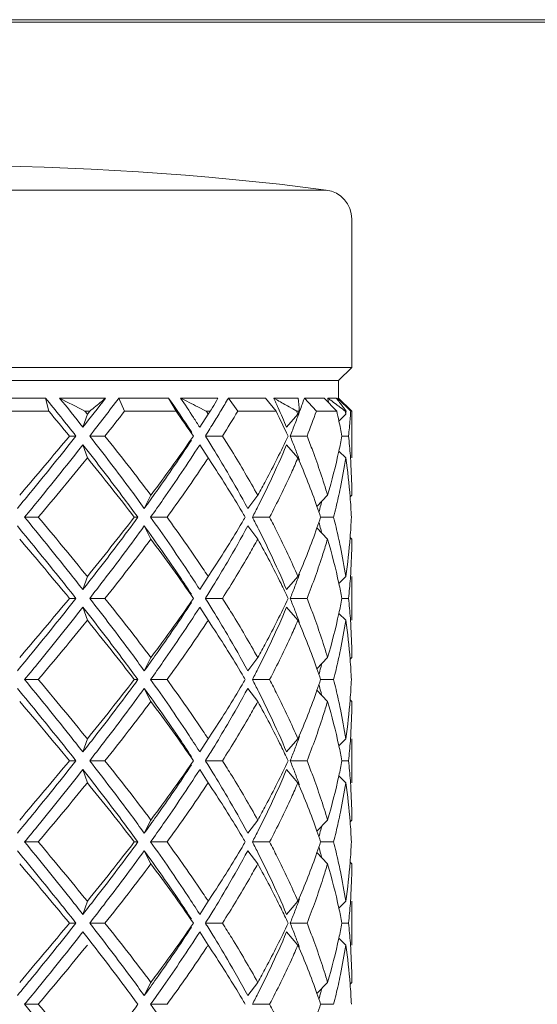
# Model space of a CAD drawing. Units: inches. Extents: x 1.2 to 15.8, y -15.6 to -1.2.
# Drawn here: x 4.8 to 5.1, y -8 to -7.4 of the extents above; entities that cross this region are included whole.
import ezdxf

# ---------------------------------------------------------------- set-up
doc = ezdxf.new("R2010")
doc.units = ezdxf.units.IN
doc.header["$MEASUREMENT"] = 0
doc.layers.add('Layer 1', color=7, linetype='Continuous', lineweight=0)

msp = doc.modelspace()

# ---------------------------------------------------------------- linework, layer by layer
at = {"layer": 'Layer 1', "color": 18, "lineweight": 5, "true_color": 0x000000}
for p, q in [((1.84717, -7.35984), (7.63775, -7.35984)), ((1.84884, -7.36151), (7.63608, -7.36151)), ((4.4853, -7.47622), (4.99961, -7.47622)), ((5.01702, -7.49603), (5.01702, -7.57386)), ((5.01702, -7.57386), (5.01702, -7.59737)), ((5.01702, -7.59737), (4.4679, -7.59737)), ((5.00803, -7.60636), (5.01702, -7.59737)), ((4.47689, -7.60636), (5.00803, -7.60636)), ((5.00803, -7.61834), (5.00803, -7.60636)), ((4.76912, -7.61834), (4.80778, -7.61834)), ((4.80778, -7.61834), (4.80999, -7.62732)), ((4.81744, -7.61834), (4.84878, -7.61834)), ((4.86179, -7.62732), (4.85788, -7.61834)), ((4.85788, -7.61834), (4.89188, -7.61834)), ((4.89188, -7.61834), (4.89694, -7.62732)), ((4.90005, -7.61834), (4.92561, -7.61834)), ((4.93916, -7.62732), (4.93272, -7.61834)), ((4.93272, -7.61834), (4.95796, -7.61834)), ((4.95796, -7.61834), (4.96525, -7.62732)), ((4.96366, -7.61834), (4.98034, -7.61834)), ((4.96629, -7.61983), (4.96366, -7.61834)), ((4.99281, -7.62732), (4.98462, -7.61834)), ((4.98462, -7.61834), (4.99805, -7.61834)), ((4.99805, -7.61834), (5.0067, -7.62732)), ((5.00059, -7.61834), (5.00638, -7.61834)), ((5.01627, -7.62732), (5.00731, -7.61834)), ((5.00801, -7.61834), (5.00803, -7.61834)), ((5.00803, -7.61834), (5.01702, -7.62732)), ((4.80999, -7.62732), (4.77002, -7.62732)), ((4.83799, -7.62732), (4.83474, -7.62732)), ((4.83474, -7.62732), (4.83636, -7.62932)), ((4.83636, -7.62932), (4.83799, -7.62732)), ((4.89694, -7.62732), (4.86179, -7.62732)), ((4.91762, -7.62732), (4.91173, -7.62433)), ((4.92026, -7.62732), (4.91762, -7.62732)), ((4.92092, -7.62632), (4.92026, -7.62732)), ((4.96525, -7.62732), (4.93916, -7.62732)), ((4.97622, -7.62551), (4.97415, -7.62433)), ((4.97676, -7.62583), (4.97622, -7.62551)), ((4.97937, -7.62732), (4.97676, -7.62583)), ((4.98109, -7.62732), (4.97937, -7.62732)), ((5.0067, -7.62732), (4.99281, -7.62732)), ((5.01702, -7.62732), (5.01627, -7.62732)), ((5.01702, -7.62732), (5.01702, -7.65927)), ((4.83636, -7.62932), (4.83329, -7.63831)), ((4.91894, -7.62932), (4.91317, -7.63831)), ((4.98023, -7.62932), (4.97245, -7.63831)), ((5.01285, -7.62932), (5.00821, -7.63403)), ((4.90772, -7.64187), (4.90743, -7.64143)), ((4.9186, -7.64171), (4.91928, -7.64061)), ((4.82857, -7.6443), (4.82411, -7.6443)), ((4.83798, -7.6443), (4.84841, -7.6443)), ((4.91697, -7.6443), (4.92865, -7.6443)), ((4.9193, -7.64801), (4.91861, -7.64691)), ((4.97491, -7.6443), (4.98644, -7.6443)), ((5.0103, -7.6443), (5.01479, -7.6443)), ((4.83636, -7.65927), (4.83329, -7.65029)), ((4.91288, -7.65074), (4.91317, -7.65029)), ((4.91288, -7.65074), (4.91317, -7.65029)), ((4.91894, -7.65927), (4.91317, -7.65029)), ((4.98023, -7.65927), (4.97245, -7.65029)), ((5.01285, -7.65927), (5.0082, -7.65455)), ((4.92195, -7.66385), (4.91894, -7.65927)), ((4.87974, -7.68479), (4.87525, -7.69377)), ((4.95278, -7.68479), (4.9459, -7.69377)), ((5.00046, -7.68479), (4.99325, -7.69247)), ((5.01702, -7.68479), (5.01589, -7.68592)), ((4.7935, -7.69976), (4.80282, -7.69976)), ((4.87089, -7.69976), (4.86839, -7.69976)), ((4.87956, -7.69976), (4.89079, -7.69976)), ((4.94908, -7.69976), (4.96086, -7.69976)), ((4.99575, -7.69976), (5.0046, -7.69976)), ((4.87974, -7.71474), (4.87525, -7.70576)), ((4.95278, -7.71474), (4.9459, -7.70576)), ((5.00046, -7.71474), (4.99325, -7.70706)), ((5.01702, -7.71474), (5.01589, -7.71361)), ((4.91894, -7.74026), (4.92195, -7.73568)), ((4.83636, -7.74026), (4.83329, -7.74924)), ((4.91894, -7.74026), (4.91317, -7.74924)), ((4.98023, -7.74026), (4.97245, -7.74924)), ((5.01285, -7.74026), (5.0082, -7.74498)), ((5.01702, -7.74026), (5.01702, -7.77021)), ((4.91317, -7.74924), (4.91288, -7.74879)), ((4.91317, -7.74924), (4.91288, -7.74879)), ((4.82857, -7.75523), (4.82411, -7.75523)), ((4.83798, -7.75523), (4.84841, -7.75523)), ((4.91697, -7.75523), (4.92865, -7.75523)), ((4.9186, -7.75262), (4.91928, -7.75152)), ((4.97491, -7.75523), (4.98644, -7.75523)), ((5.0103, -7.75523), (5.01479, -7.75523)), ((4.83636, -7.77021), (4.83329, -7.76122)), ((4.91288, -7.76167), (4.91317, -7.76122)), ((4.91288, -7.76167), (4.91317, -7.76122)), ((4.91894, -7.77021), (4.91317, -7.76122)), ((4.9193, -7.75894), (4.91861, -7.75784)), ((4.98023, -7.77021), (4.97245, -7.76122)), ((5.01285, -7.77021), (5.0082, -7.76549)), ((4.92195, -7.77478), (4.91894, -7.77021)), ((4.87974, -7.79572), (4.87525, -7.80471)), ((4.95278, -7.79572), (4.9459, -7.80471)), ((5.00046, -7.79572), (4.99325, -7.8034)), ((5.01702, -7.79572), (5.01589, -7.79685)), ((4.7935, -7.8107), (4.80282, -7.8107)), ((4.87089, -7.8107), (4.86839, -7.8107)), ((4.87974, -7.82567), (4.87525, -7.81669)), ((4.87956, -7.8107), (4.89079, -7.8107)), ((4.95278, -7.82567), (4.9459, -7.81669)), ((4.94908, -7.8107), (4.96086, -7.8107)), ((4.99575, -7.8107), (5.0046, -7.8107)), ((5.00046, -7.82567), (4.99325, -7.818)), ((5.01702, -7.82567), (5.01589, -7.82454)), ((4.91894, -7.85119), (4.92195, -7.84661)), ((4.83636, -7.85119), (4.83329, -7.86017)), ((4.91894, -7.85119), (4.91317, -7.86017)), ((4.98023, -7.85119), (4.97245, -7.86017)), ((5.01285, -7.85119), (5.0082, -7.85591)), ((5.01702, -7.85119), (5.01702, -7.88114)), ((4.91317, -7.86017), (4.91288, -7.85972)), ((4.91317, -7.86017), (4.91288, -7.85972)), ((4.9186, -7.86356), (4.91928, -7.86245)), ((4.82857, -7.86616), (4.82411, -7.86616)), ((4.83798, -7.86616), (4.84841, -7.86616)), ((4.91697, -7.86616), (4.92865, -7.86616)), ((4.9193, -7.86988), (4.91861, -7.86877)), ((4.97491, -7.86616), (4.98644, -7.86616)), ((5.0103, -7.86616), (5.01479, -7.86616)), ((4.83636, -7.88114), (4.83329, -7.87215)), ((4.91288, -7.8726), (4.91317, -7.87215)), ((4.91288, -7.8726), (4.91317, -7.87215)), ((4.91894, -7.88114), (4.91317, -7.87215)), ((4.98023, -7.88114), (4.97245, -7.87215)), ((5.01285, -7.88114), (5.0082, -7.87642)), ((4.92195, -7.88572), (4.91894, -7.88114)), ((4.87974, -7.90666), (4.87525, -7.91564)), ((4.95278, -7.90666), (4.9459, -7.91564)), ((5.00046, -7.90666), (4.99325, -7.91433)), ((5.01702, -7.90666), (5.01589, -7.90779)), ((4.7935, -7.92163), (4.80282, -7.92163)), ((4.87089, -7.92163), (4.86839, -7.92163)), ((4.87956, -7.92163), (4.89079, -7.92163)), ((4.94908, -7.92163), (4.96086, -7.92163)), ((4.99575, -7.92163), (5.0046, -7.92163)), ((4.87974, -7.93661), (4.87525, -7.92762)), ((4.95278, -7.93661), (4.9459, -7.92762)), ((5.00046, -7.93661), (4.99325, -7.92893)), ((5.01702, -7.93661), (5.01589, -7.93548)), ((4.91894, -7.96212), (4.92195, -7.95755)), ((4.83636, -7.96212), (4.83329, -7.97111)), ((4.91894, -7.96212), (4.91317, -7.97111)), ((4.98023, -7.96212), (4.97245, -7.97111)), ((5.01285, -7.96212), (5.0082, -7.96684)), ((5.01702, -7.96212), (5.01702, -7.99207)), ((4.91317, -7.97111), (4.91288, -7.97066)), ((4.91317, -7.97111), (4.91288, -7.97066)), ((4.82857, -7.9771), (4.82411, -7.9771)), ((4.83798, -7.9771), (4.84841, -7.9771)), ((4.91697, -7.9771), (4.92865, -7.9771)), ((4.9186, -7.97449), (4.91928, -7.97339)), ((4.97491, -7.9771), (4.98644, -7.9771)), ((5.0103, -7.9771), (5.01479, -7.9771)), ((4.91288, -7.98354), (4.91317, -7.98309)), ((4.91288, -7.98354), (4.91317, -7.98309)), ((4.91894, -7.99207), (4.91317, -7.98309)), ((4.9193, -7.98081), (4.91861, -7.97971)), ((4.98023, -7.99207), (4.97245, -7.98309)), ((5.01285, -7.99207), (5.0082, -7.98735)), ((4.92195, -7.99665), (4.91894, -7.99207)), ((4.87974, -8.01759), (4.87525, -8.02657)), ((4.95278, -8.01759), (4.9459, -8.02657)), ((5.00046, -8.01759), (4.99325, -8.02527)), ((5.01702, -8.01759), (5.01589, -8.01872)), ((4.7935, -8.03256), (4.80282, -8.03256)), ((4.87956, -8.03256), (4.89079, -8.03256)), ((4.94908, -8.03256), (4.96086, -8.03256)), ((4.99575, -8.03256), (5.0046, -8.03256))]:
    msp.add_line(p, q, dxfattribs=at)
for points in [[(4.99962, -7.47622), (4.8289, -7.45405), (4.65602, -7.45405), (4.4853, -7.47622)], [(5.01702, -7.49603), (5.01702, -7.48599), (5.00957, -7.47752), (4.99962, -7.47622)], [(4.82857, -7.6443), (4.82169, -7.6356), (4.81476, -7.62695), (4.80778, -7.61834)], [(4.83329, -7.63831), (4.82804, -7.63162), (4.82276, -7.62497), (4.81744, -7.61834)], [(4.81744, -7.61834), (4.82318, -7.62138), (4.82895, -7.62437), (4.83474, -7.62732)], [(4.83329, -7.63831), (4.83849, -7.63168), (4.84366, -7.62502), (4.84878, -7.61834)], [(4.83798, -7.6443), (4.84468, -7.6357), (4.85132, -7.62705), (4.85788, -7.61834)], [(4.90743, -7.64143), (4.90234, -7.63367), (4.89716, -7.62597), (4.89188, -7.61834)], [(4.90887, -7.63165), (4.90596, -7.62719), (4.90302, -7.62275), (4.90005, -7.61834)], [(4.90005, -7.61834), (4.90394, -7.62034), (4.90784, -7.62234), (4.91173, -7.62433)], [(4.93018, -7.62266), (4.93104, -7.62122), (4.93188, -7.61978), (4.93272, -7.61834)], [(4.96519, -7.62167), (4.96468, -7.62055), (4.96417, -7.61944), (4.96366, -7.61834)], [(4.96669, -7.62499), (4.96619, -7.62388), (4.96569, -7.62277), (4.96519, -7.62167)], [(4.97415, -7.62433), (4.97153, -7.62283), (4.96891, -7.62133), (4.96629, -7.61983)], [(4.98109, -7.62732), (4.98105, -7.62431), (4.98079, -7.62131), (4.98034, -7.61834)], [(4.98311, -7.62266), (4.98362, -7.62122), (4.98412, -7.61978), (4.98462, -7.61834)], [(5.00262, -7.61983), (5.00194, -7.61933), (5.00127, -7.61883), (5.00059, -7.61834)], [(5.00123, -7.62167), (5.00102, -7.62055), (5.0008, -7.61945), (5.00059, -7.61834)], [(5.00664, -7.62283), (5.00531, -7.62183), (5.00397, -7.62083), (5.00262, -7.61983)], [(5.011, -7.62433), (5.0095, -7.6223), (5.00796, -7.6203), (5.00638, -7.61834)], [(4.82411, -7.6443), (4.81942, -7.63862), (4.81472, -7.63296), (4.80999, -7.62732)], [(4.84841, -7.6443), (4.8529, -7.63867), (4.85736, -7.63301), (4.86179, -7.62732)], [(4.90884, -7.6443), (4.90492, -7.6386), (4.90096, -7.63294), (4.89694, -7.62732)], [(4.91894, -7.62932), (4.9185, -7.62866), (4.91806, -7.62799), (4.91762, -7.62732)], [(4.91894, -7.62932), (4.91938, -7.62866), (4.91982, -7.62799), (4.92026, -7.62732)], [(4.925, -7.63132), (4.92587, -7.62988), (4.92674, -7.62844), (4.92761, -7.62699)], [(4.92761, -7.62699), (4.92847, -7.62555), (4.92933, -7.62411), (4.93018, -7.62266)], [(4.92865, -7.6443), (4.93222, -7.63868), (4.93573, -7.63302), (4.93916, -7.62732)], [(4.9735, -7.6443), (4.97084, -7.6386), (4.96809, -7.63294), (4.96525, -7.62732)], [(4.97245, -7.63831), (4.97059, -7.63385), (4.96867, -7.62941), (4.96669, -7.62499)], [(4.97833, -7.63564), (4.97943, -7.63277), (4.98051, -7.62988), (4.98156, -7.62699)], [(4.98023, -7.62932), (4.97995, -7.62866), (4.97966, -7.62799), (4.97937, -7.62732)], [(4.98023, -7.62932), (4.98052, -7.62866), (4.98081, -7.62799), (4.98109, -7.62732)], [(4.98156, -7.62699), (4.98208, -7.62555), (4.9826, -7.62411), (4.98311, -7.62266)], [(4.98644, -7.6443), (4.98867, -7.63868), (4.99079, -7.63302), (4.99281, -7.62732)], [(5.00863, -7.62433), (5.00797, -7.62383), (5.00731, -7.62333), (5.00664, -7.62283)], [(5.00821, -7.63403), (5.00773, -7.63179), (5.00722, -7.62955), (5.0067, -7.62732)], [(5.01254, -7.62732), (5.01124, -7.62632), (5.00994, -7.62532), (5.00863, -7.62433)], [(5.01208, -7.62583), (5.01173, -7.62532), (5.01136, -7.62482), (5.011, -7.62433)], [(5.01314, -7.62732), (5.01279, -7.62682), (5.01244, -7.62632), (5.01208, -7.62583)], [(5.01285, -7.62932), (5.01275, -7.62866), (5.01265, -7.62799), (5.01254, -7.62732)], [(5.01285, -7.62932), (5.01295, -7.62866), (5.01305, -7.62799), (5.01314, -7.62732)], [(5.01608, -7.63015), (5.01614, -7.62921), (5.01621, -7.62826), (5.01627, -7.62732)], [(4.91317, -7.63831), (4.91174, -7.63608), (4.91031, -7.63386), (4.90887, -7.63165)], [(4.92236, -7.63564), (4.92324, -7.6342), (4.92412, -7.63276), (4.925, -7.63132)], [(5.0103, -7.6443), (5.00965, -7.64087), (5.00895, -7.63744), (5.00821, -7.63403)], [(5.01537, -7.63864), (5.01555, -7.63675), (5.01571, -7.63487), (5.01586, -7.63298)], [(5.01586, -7.63298), (5.01594, -7.63204), (5.01601, -7.63109), (5.01608, -7.63015)], [(4.91697, -7.6443), (4.91751, -7.64344), (4.91806, -7.64257), (4.9186, -7.64171)], [(4.91928, -7.64061), (4.92031, -7.63896), (4.92134, -7.6373), (4.92236, -7.63564)], [(4.97491, -7.6443), (4.9755, -7.64286), (4.97607, -7.64142), (4.97664, -7.63997)], [(4.97664, -7.63997), (4.97721, -7.63853), (4.97777, -7.63709), (4.97833, -7.63564)], [(5.01479, -7.6443), (5.015, -7.64241), (5.01519, -7.64053), (5.01537, -7.63864)], [(4.79014, -7.68479), (4.80156, -7.67137), (4.81288, -7.65788), (4.82411, -7.6443)], [(4.87974, -7.68479), (4.8695, -7.67114), (4.85906, -7.65764), (4.84841, -7.6443)], [(4.91861, -7.64691), (4.91806, -7.64604), (4.91752, -7.64517), (4.91697, -7.6443)], [(4.92211, -7.65254), (4.92117, -7.65103), (4.92024, -7.64952), (4.9193, -7.64801)], [(4.97817, -7.65254), (4.97711, -7.64979), (4.97602, -7.64704), (4.97491, -7.6443)], [(5.00821, -7.65455), (5.00895, -7.65115), (5.00965, -7.64773), (5.0103, -7.6443)], [(5.01547, -7.65105), (5.01527, -7.6488), (5.01504, -7.64655), (5.01479, -7.6443)], [(4.93201, -7.66904), (4.92877, -7.6635), (4.92547, -7.658), (4.92211, -7.65254)], [(4.96143, -7.67503), (4.96529, -7.66687), (4.96897, -7.65862), (4.97245, -7.65029)], [(4.98126, -7.66079), (4.98026, -7.65803), (4.97922, -7.65528), (4.97817, -7.65254)], [(5.00046, -7.68479), (5.00341, -7.67481), (5.006, -7.66472), (5.00821, -7.65455)], [(5.01646, -7.66455), (5.01621, -7.66005), (5.01588, -7.65555), (5.01547, -7.65105)], [(4.80282, -7.69976), (4.81413, -7.68638), (4.82531, -7.67288), (4.83636, -7.65927)], [(4.86839, -7.69976), (4.8579, -7.68612), (4.84723, -7.67262), (4.83636, -7.65927)], [(4.91444, -7.66601), (4.91556, -7.66436), (4.91666, -7.66271), (4.91776, -7.66105)], [(4.91776, -7.66105), (4.91816, -7.66046), (4.91855, -7.65987), (4.91894, -7.65927)], [(4.99325, -7.69247), (4.9893, -7.68125), (4.98496, -7.67018), (4.98023, -7.65927)], [(5.00926, -7.67952), (5.01064, -7.6728), (5.01183, -7.66605), (5.01285, -7.65927)], [(5.01589, -7.68592), (5.01519, -7.67701), (5.01418, -7.66812), (5.01285, -7.65927)], [(4.89079, -7.69976), (4.89888, -7.68866), (4.90676, -7.67741), (4.91444, -7.66601)], [(4.94205, -7.69606), (4.93559, -7.68518), (4.92889, -7.67444), (4.92195, -7.66385)], [(5.01702, -7.68479), (5.01702, -7.67804), (5.01683, -7.67129), (5.01646, -7.66455)], [(4.9459, -7.69377), (4.94142, -7.68544), (4.93679, -7.6772), (4.93201, -7.66904)], [(4.95334, -7.69152), (4.95611, -7.68606), (4.95881, -7.68056), (4.96143, -7.67503)], [(5.00627, -7.69301), (5.00735, -7.68853), (5.00834, -7.68403), (5.00926, -7.67952)], [(4.99583, -7.69152), (4.99604, -7.69071), (4.99624, -7.6899), (4.99643, -7.68909)], [(5.01671, -7.69976), (5.01653, -7.69515), (5.01625, -7.69053), (5.01589, -7.68592)], [(4.94908, -7.69976), (4.95052, -7.69703), (4.95194, -7.69428), (4.95334, -7.69152)], [(4.99575, -7.69976), (4.99494, -7.69733), (4.9941, -7.69489), (4.99325, -7.69247)], [(4.9946, -7.69634), (4.99502, -7.69473), (4.99543, -7.69313), (4.99583, -7.69152)], [(5.0046, -7.69976), (5.00517, -7.69752), (5.00573, -7.69527), (5.00627, -7.69301)], [(4.83636, -7.74026), (4.8253, -7.72666), (4.81412, -7.71316), (4.80282, -7.69976)], [(4.83636, -7.74026), (4.84722, -7.7269), (4.85789, -7.7134), (4.86839, -7.69976)], [(4.91444, -7.73352), (4.90676, -7.72213), (4.89887, -7.71088), (4.89079, -7.69976)], [(4.94424, -7.69976), (4.94351, -7.69853), (4.94278, -7.69729), (4.94205, -7.69606)], [(4.94205, -7.70347), (4.94278, -7.70224), (4.94351, -7.701), (4.94424, -7.69976)], [(4.95334, -7.70801), (4.95194, -7.70525), (4.95052, -7.7025), (4.94908, -7.69976)], [(4.99325, -7.70706), (4.9941, -7.70464), (4.99494, -7.7022), (4.99575, -7.69976)], [(5.00627, -7.70652), (5.00573, -7.70426), (5.00517, -7.70201), (5.0046, -7.69976)], [(5.01589, -7.71361), (5.01625, -7.709), (5.01653, -7.70438), (5.01671, -7.69976)], [(4.92195, -7.73568), (4.92888, -7.72509), (4.93558, -7.71435), (4.94205, -7.70347)], [(4.93201, -7.73049), (4.93679, -7.72233), (4.94142, -7.71408), (4.9459, -7.70576)], [(4.96143, -7.7245), (4.95881, -7.71897), (4.95612, -7.71347), (4.95334, -7.70801)], [(4.98023, -7.74026), (4.98495, -7.72934), (4.98929, -7.71827), (4.99325, -7.70706)], [(4.99583, -7.70801), (4.99543, -7.7064), (4.99502, -7.7048), (4.9946, -7.70319)], [(4.99643, -7.71044), (4.99624, -7.70963), (4.99604, -7.70882), (4.99583, -7.70801)], [(5.00926, -7.72001), (5.00834, -7.7155), (5.00735, -7.711), (5.00627, -7.70652)], [(4.82411, -7.75523), (4.81289, -7.74164), (4.80157, -7.72815), (4.79014, -7.71474)], [(4.84841, -7.75523), (4.85907, -7.7419), (4.86951, -7.7284), (4.87974, -7.71474)], [(4.90884, -7.75523), (4.89942, -7.74154), (4.88972, -7.72804), (4.87974, -7.71474)], [(5.00821, -7.74498), (5.006, -7.7348), (5.00342, -7.72472), (5.00046, -7.71474)], [(5.01285, -7.74026), (5.01417, -7.73141), (5.01519, -7.72252), (5.01589, -7.71361)], [(5.01646, -7.73498), (5.01683, -7.72824), (5.01702, -7.72149), (5.01702, -7.71474)], [(5.01285, -7.74026), (5.01183, -7.73348), (5.01063, -7.72673), (5.00926, -7.72001)], [(4.97245, -7.74924), (4.96897, -7.74091), (4.96529, -7.73266), (4.96143, -7.7245)], [(4.91776, -7.73848), (4.91666, -7.73682), (4.91555, -7.73517), (4.91444, -7.73352)], [(4.92211, -7.74699), (4.92547, -7.74152), (4.92877, -7.73603), (4.93201, -7.73049)], [(5.01547, -7.74848), (5.01588, -7.74398), (5.01621, -7.73948), (5.01646, -7.73498)], [(4.91894, -7.74026), (4.91855, -7.73966), (4.91816, -7.73907), (4.91776, -7.73848)], [(4.97817, -7.74699), (4.97922, -7.74425), (4.98026, -7.7415), (4.98126, -7.73874)], [(4.9193, -7.75152), (4.92024, -7.75001), (4.92117, -7.7485), (4.92211, -7.74699)], [(4.97491, -7.75523), (4.97602, -7.75249), (4.97711, -7.74974), (4.97817, -7.74699)], [(5.0103, -7.75523), (5.00965, -7.7518), (5.00895, -7.74838), (5.00821, -7.74498)], [(5.01479, -7.75523), (5.01504, -7.75298), (5.01527, -7.75073), (5.01547, -7.74848)], [(4.79014, -7.79572), (4.80156, -7.78231), (4.81288, -7.76881), (4.82411, -7.75523)], [(4.87974, -7.79572), (4.8695, -7.78207), (4.85906, -7.76857), (4.84841, -7.75523)], [(4.91697, -7.75523), (4.91752, -7.75436), (4.91806, -7.75349), (4.91861, -7.75262)], [(4.91861, -7.75784), (4.91806, -7.75697), (4.91752, -7.7561), (4.91697, -7.75523)], [(4.97817, -7.76348), (4.97711, -7.76072), (4.97602, -7.75797), (4.97491, -7.75523)], [(5.00821, -7.76549), (5.00895, -7.76208), (5.00965, -7.75866), (5.0103, -7.75523)], [(5.01547, -7.76201), (5.01527, -7.75975), (5.01504, -7.75749), (5.01479, -7.75523)], [(4.92211, -7.76348), (4.92117, -7.76196), (4.92024, -7.76045), (4.9193, -7.75894)], [(4.96143, -7.78596), (4.96529, -7.7778), (4.96897, -7.76955), (4.97245, -7.76122)], [(5.01646, -7.77553), (5.01622, -7.77102), (5.01589, -7.76651), (5.01547, -7.76201)], [(4.93201, -7.77997), (4.92877, -7.77444), (4.92547, -7.76894), (4.92211, -7.76348)], [(4.98126, -7.77172), (4.98026, -7.76897), (4.97922, -7.76622), (4.97817, -7.76348)], [(5.00046, -7.79572), (5.00341, -7.78574), (5.006, -7.77566), (5.00821, -7.76549)], [(4.80282, -7.8107), (4.81413, -7.79731), (4.82531, -7.78381), (4.83636, -7.77021)], [(4.86839, -7.8107), (4.8579, -7.79705), (4.84723, -7.78355), (4.83636, -7.77021)], [(4.91444, -7.77695), (4.91555, -7.7753), (4.91666, -7.77364), (4.91776, -7.77198)], [(4.91776, -7.77198), (4.91816, -7.77139), (4.91855, -7.7708), (4.91894, -7.77021)], [(4.94205, -7.80699), (4.93559, -7.79611), (4.92889, -7.78537), (4.92195, -7.77478)], [(4.99325, -7.8034), (4.9893, -7.79219), (4.98496, -7.78112), (4.98023, -7.77021)], [(5.00926, -7.79046), (5.01063, -7.78374), (5.01183, -7.77699), (5.01285, -7.77021)], [(5.01589, -7.79685), (5.01519, -7.78794), (5.01418, -7.77905), (5.01285, -7.77021)], [(5.01702, -7.79572), (5.01702, -7.78899), (5.01683, -7.78225), (5.01646, -7.77553)], [(4.89079, -7.8107), (4.89888, -7.7996), (4.90676, -7.78835), (4.91444, -7.77695)], [(4.9459, -7.80471), (4.94142, -7.79638), (4.93679, -7.78813), (4.93201, -7.77997)], [(4.95334, -7.80245), (4.95611, -7.79699), (4.95881, -7.79149), (4.96143, -7.78596)], [(5.00627, -7.80396), (5.00734, -7.79948), (5.00834, -7.79498), (5.00926, -7.79046)], [(4.94908, -7.8107), (4.95052, -7.80796), (4.95194, -7.80521), (4.95334, -7.80245)], [(4.99575, -7.8107), (4.99494, -7.80826), (4.9941, -7.80583), (4.99325, -7.8034)], [(4.9946, -7.80727), (4.99502, -7.80567), (4.99543, -7.80406), (4.99583, -7.80245)], [(4.99583, -7.80245), (4.99604, -7.80164), (4.99624, -7.80084), (4.99643, -7.80003)], [(5.01671, -7.8107), (5.01653, -7.80608), (5.01625, -7.80146), (5.01589, -7.79685)], [(4.94424, -7.8107), (4.94351, -7.80946), (4.94278, -7.80823), (4.94205, -7.80699)], [(5.0046, -7.8107), (5.00517, -7.80846), (5.00573, -7.80621), (5.00627, -7.80396)], [(4.83636, -7.85119), (4.8253, -7.83759), (4.81412, -7.8241), (4.80282, -7.8107)], [(4.83636, -7.85119), (4.84722, -7.83783), (4.85789, -7.82433), (4.86839, -7.8107)], [(4.91445, -7.84445), (4.90676, -7.83306), (4.89887, -7.82181), (4.89079, -7.8107)], [(4.92195, -7.84661), (4.92888, -7.83602), (4.93558, -7.82528), (4.94205, -7.8144)], [(4.93201, -7.84143), (4.93679, -7.83327), (4.94142, -7.82502), (4.9459, -7.81669)], [(4.94205, -7.8144), (4.94278, -7.81317), (4.94351, -7.81193), (4.94424, -7.8107)], [(4.95334, -7.81894), (4.95194, -7.81619), (4.95052, -7.81344), (4.94908, -7.8107)], [(4.99325, -7.818), (4.9941, -7.81557), (4.99494, -7.81314), (4.99575, -7.8107)], [(4.99583, -7.81894), (4.99543, -7.81734), (4.99502, -7.81573), (4.9946, -7.81413)], [(5.00627, -7.81745), (5.00573, -7.8152), (5.00517, -7.81294), (5.0046, -7.8107)], [(5.01589, -7.82454), (5.01625, -7.81993), (5.01653, -7.81532), (5.01671, -7.8107)], [(4.96143, -7.83544), (4.95881, -7.8299), (4.95612, -7.8244), (4.95334, -7.81894)], [(4.98023, -7.85119), (4.98495, -7.84028), (4.98929, -7.82921), (4.99325, -7.818)], [(4.99643, -7.82137), (4.99624, -7.82056), (4.99604, -7.81975), (4.99583, -7.81894)], [(5.00927, -7.83095), (5.00834, -7.82644), (5.00735, -7.82194), (5.00627, -7.81745)], [(4.82411, -7.86616), (4.81289, -7.85258), (4.80157, -7.83908), (4.79014, -7.82567)], [(4.84841, -7.86616), (4.85907, -7.85283), (4.86951, -7.83933), (4.87974, -7.82567)], [(4.90884, -7.86616), (4.89942, -7.85247), (4.88972, -7.83897), (4.87974, -7.82567)], [(5.00821, -7.85591), (5.006, -7.84574), (5.00342, -7.83565), (5.00046, -7.82567)], [(5.01285, -7.85119), (5.01417, -7.84235), (5.01519, -7.83346), (5.01589, -7.82454)], [(5.01646, -7.84592), (5.01683, -7.83918), (5.01702, -7.83243), (5.01702, -7.82567)], [(4.97245, -7.86017), (4.96897, -7.85184), (4.96529, -7.8436), (4.96143, -7.83544)], [(5.01285, -7.85119), (5.01183, -7.84441), (5.01063, -7.83767), (5.00927, -7.83095)], [(4.92211, -7.85792), (4.92547, -7.85246), (4.92877, -7.84696), (4.93201, -7.84143)], [(4.91776, -7.84941), (4.91666, -7.84776), (4.91556, -7.8461), (4.91445, -7.84445)], [(4.91894, -7.85119), (4.91855, -7.8506), (4.91816, -7.85), (4.91776, -7.84941)], [(4.97817, -7.85792), (4.97922, -7.85518), (4.98026, -7.85243), (4.98126, -7.84967)], [(5.01547, -7.85942), (5.01588, -7.85492), (5.01621, -7.85042), (5.01646, -7.84592)], [(5.0103, -7.86616), (5.00965, -7.86274), (5.00895, -7.85932), (5.00821, -7.85591)], [(4.91697, -7.86616), (4.91752, -7.8653), (4.91806, -7.86443), (4.91861, -7.86356)], [(4.9193, -7.86245), (4.92024, -7.86094), (4.92117, -7.85943), (4.92211, -7.85792)], [(4.97491, -7.86616), (4.97602, -7.86342), (4.97711, -7.86068), (4.97817, -7.85792)], [(5.01479, -7.86616), (5.01504, -7.86392), (5.01527, -7.86167), (5.01547, -7.85942)], [(4.79014, -7.90666), (4.80156, -7.89324), (4.81288, -7.87974), (4.82411, -7.86616)], [(4.87974, -7.90666), (4.8695, -7.893), (4.85906, -7.87951), (4.84841, -7.86616)], [(4.91861, -7.86877), (4.91806, -7.8679), (4.91752, -7.86703), (4.91697, -7.86616)], [(4.92211, -7.87441), (4.92117, -7.8729), (4.92024, -7.87138), (4.9193, -7.86988)], [(4.97817, -7.87441), (4.97711, -7.87165), (4.97602, -7.8689), (4.97491, -7.86616)], [(5.00821, -7.87642), (5.00895, -7.87301), (5.00965, -7.86959), (5.0103, -7.86616)], [(5.01547, -7.87291), (5.01527, -7.87066), (5.01504, -7.86841), (5.01479, -7.86616)], [(4.93201, -7.8909), (4.92877, -7.88537), (4.92547, -7.87987), (4.92211, -7.87441)], [(4.96143, -7.89689), (4.96529, -7.88873), (4.96897, -7.88048), (4.97245, -7.87215)], [(4.98126, -7.88266), (4.98026, -7.8799), (4.97922, -7.87715), (4.97817, -7.87441)], [(5.00046, -7.90666), (5.00341, -7.89667), (5.006, -7.88659), (5.00821, -7.87642)], [(5.01646, -7.88641), (5.01621, -7.8819), (5.01588, -7.8774), (5.01547, -7.87291)], [(4.80282, -7.92163), (4.81413, -7.90824), (4.82531, -7.89474), (4.83636, -7.88114)], [(4.86839, -7.92163), (4.8579, -7.90799), (4.84723, -7.89449), (4.83636, -7.88114)], [(4.91444, -7.88788), (4.91555, -7.88623), (4.91666, -7.88458), (4.91776, -7.88292)], [(4.91776, -7.88292), (4.91816, -7.88232), (4.91855, -7.88173), (4.91894, -7.88114)], [(4.99325, -7.91433), (4.9893, -7.90312), (4.98496, -7.89205), (4.98023, -7.88114)], [(5.00926, -7.90139), (5.01063, -7.89467), (5.01183, -7.88792), (5.01285, -7.88114)], [(5.01589, -7.90779), (5.01519, -7.89887), (5.01418, -7.88998), (5.01285, -7.88114)], [(4.89079, -7.92163), (4.89888, -7.91053), (4.90676, -7.89928), (4.91444, -7.88788)], [(4.94205, -7.91793), (4.93559, -7.90704), (4.92889, -7.8963), (4.92195, -7.88572)], [(4.9459, -7.91564), (4.94142, -7.90731), (4.93679, -7.89906), (4.93201, -7.8909)], [(5.01702, -7.90666), (5.01702, -7.8999), (5.01683, -7.89315), (5.01646, -7.88641)], [(4.95334, -7.91339), (4.95611, -7.90793), (4.95881, -7.90243), (4.96143, -7.89689)], [(5.00627, -7.91488), (5.00734, -7.9104), (5.00834, -7.9059), (5.00926, -7.90139)], [(4.99583, -7.91339), (4.99604, -7.91258), (4.99624, -7.91177), (4.99643, -7.91096)], [(5.01671, -7.92163), (5.01653, -7.91701), (5.01625, -7.9124), (5.01589, -7.90779)], [(4.94424, -7.92163), (4.94351, -7.92039), (4.94278, -7.91916), (4.94205, -7.91793)], [(4.94908, -7.92163), (4.95052, -7.91889), (4.95194, -7.91614), (4.95334, -7.91339)], [(4.99575, -7.92163), (4.99494, -7.91919), (4.9941, -7.91676), (4.99325, -7.91433)], [(4.9946, -7.9182), (4.99502, -7.9166), (4.99543, -7.91499), (4.99583, -7.91339)], [(5.0046, -7.92163), (5.00517, -7.91939), (5.00573, -7.91714), (5.00627, -7.91488)], [(4.83636, -7.96212), (4.8253, -7.94853), (4.81412, -7.93503), (4.80282, -7.92163)], [(4.83636, -7.96212), (4.84722, -7.94877), (4.85789, -7.93527), (4.86839, -7.92163)], [(4.91444, -7.95537), (4.90675, -7.94399), (4.89887, -7.93274), (4.89079, -7.92163)], [(4.94205, -7.92534), (4.94278, -7.9241), (4.94351, -7.92287), (4.94424, -7.92163)], [(4.95334, -7.92988), (4.95194, -7.92712), (4.95052, -7.92437), (4.94908, -7.92163)], [(4.99325, -7.92893), (4.9941, -7.9265), (4.99494, -7.92407), (4.99575, -7.92163)], [(5.00627, -7.92837), (5.00573, -7.92612), (5.00517, -7.92387), (5.0046, -7.92163)], [(5.01589, -7.93548), (5.01625, -7.93087), (5.01653, -7.92625), (5.01671, -7.92163)], [(4.92195, -7.95755), (4.92888, -7.94695), (4.93558, -7.93621), (4.94205, -7.92534)], [(4.93201, -7.95236), (4.93679, -7.9442), (4.94142, -7.93595), (4.9459, -7.92762)], [(4.96143, -7.94637), (4.95881, -7.94083), (4.95612, -7.93534), (4.95334, -7.92988)], [(4.98023, -7.96212), (4.98495, -7.95121), (4.98929, -7.94014), (4.99325, -7.92893)], [(4.99583, -7.92988), (4.99543, -7.92827), (4.99502, -7.92666), (4.9946, -7.92506)], [(4.99643, -7.9323), (4.99624, -7.93149), (4.99604, -7.93069), (4.99583, -7.92988)], [(5.00926, -7.94187), (5.00834, -7.93735), (5.00734, -7.93286), (5.00627, -7.92837)], [(4.82411, -7.9771), (4.81289, -7.96351), (4.80157, -7.95001), (4.79014, -7.93661)], [(4.84841, -7.9771), (4.85907, -7.96377), (4.86951, -7.95027), (4.87974, -7.93661)], [(4.90884, -7.9771), (4.89942, -7.9634), (4.88972, -7.9499), (4.87974, -7.93661)], [(5.00821, -7.96684), (5.006, -7.95667), (5.00342, -7.94659), (5.00046, -7.93661)], [(5.01285, -7.96212), (5.01417, -7.95328), (5.01519, -7.94439), (5.01589, -7.93548)], [(5.01646, -7.95683), (5.01683, -7.9501), (5.01702, -7.94335), (5.01702, -7.93661)], [(5.01285, -7.96212), (5.01183, -7.95534), (5.01063, -7.94859), (5.00926, -7.94187)], [(4.97245, -7.97111), (4.96897, -7.96278), (4.96529, -7.95453), (4.96143, -7.94637)], [(4.91776, -7.96035), (4.91666, -7.95869), (4.91555, -7.95703), (4.91444, -7.95537)], [(4.92211, -7.96885), (4.92547, -7.96339), (4.92877, -7.95789), (4.93201, -7.95236)], [(5.01547, -7.97034), (5.01589, -7.96584), (5.01621, -7.96134), (5.01646, -7.95683)], [(4.91894, -7.96212), (4.91855, -7.96153), (4.91816, -7.96094), (4.91776, -7.96035)], [(4.97817, -7.96885), (4.97922, -7.96611), (4.98026, -7.96336), (4.98126, -7.96061)], [(4.9193, -7.97339), (4.92024, -7.97188), (4.92117, -7.97037), (4.92211, -7.96885)], [(4.97491, -7.9771), (4.97602, -7.97436), (4.97711, -7.97161), (4.97817, -7.96885)], [(5.0103, -7.9771), (5.00965, -7.97367), (5.00895, -7.97025), (5.00821, -7.96684)], [(5.01479, -7.9771), (5.01504, -7.97485), (5.01527, -7.97259), (5.01547, -7.97034)], [(4.79014, -8.01759), (4.80156, -8.00417), (4.81288, -7.99068), (4.82411, -7.9771)], [(4.87974, -8.01759), (4.8695, -8.00394), (4.85906, -7.99044), (4.84841, -7.9771)], [(4.91697, -7.9771), (4.91752, -7.97623), (4.91806, -7.97536), (4.91861, -7.97449)], [(4.91861, -7.97971), (4.91806, -7.97884), (4.91752, -7.97797), (4.91697, -7.9771)], [(4.97817, -7.98534), (4.97711, -7.98259), (4.97602, -7.97984), (4.97491, -7.9771)], [(5.00821, -7.98735), (5.00895, -7.98394), (5.00965, -7.98053), (5.0103, -7.9771)], [(5.01547, -7.98386), (5.01527, -7.9816), (5.01504, -7.97935), (5.01479, -7.9771)], [(4.92211, -7.98534), (4.92117, -7.98383), (4.92024, -7.98232), (4.9193, -7.98081)], [(4.96143, -8.00783), (4.96529, -7.99966), (4.96897, -7.99142), (4.97245, -7.98309)], [(5.01646, -7.99736), (5.01621, -7.99286), (5.01588, -7.98835), (5.01547, -7.98386)], [(4.93201, -8.00184), (4.92877, -7.9963), (4.92547, -7.9908), (4.92211, -7.98534)], [(4.98126, -7.99359), (4.98026, -7.99083), (4.97922, -7.98808), (4.97817, -7.98534)], [(5.00046, -8.01759), (5.00341, -8.00761), (5.006, -7.99752), (5.00821, -7.98735)], [(4.80282, -8.03256), (4.81413, -8.01917), (4.82531, -8.00568), (4.83636, -7.99207)], [(4.91445, -7.99881), (4.91556, -7.99716), (4.91666, -7.9955), (4.91776, -7.99385)], [(4.91776, -7.99385), (4.91816, -7.99326), (4.91855, -7.99267), (4.91894, -7.99207)], [(4.94205, -8.02886), (4.93559, -8.01798), (4.92889, -8.00724), (4.92195, -7.99665)], [(4.99325, -8.02527), (4.9893, -8.01405), (4.98496, -8.00298), (4.98023, -7.99207)], [(5.00927, -8.01231), (5.01064, -8.00559), (5.01183, -7.99885), (5.01285, -7.99207)], [(5.01589, -8.01872), (5.01519, -8.0098), (5.01418, -8.00092), (5.01285, -7.99207)], [(5.01702, -8.01759), (5.01702, -8.01084), (5.01683, -8.0041), (5.01646, -7.99736)], [(4.89079, -8.03256), (4.89888, -8.02146), (4.90677, -8.0102), (4.91445, -7.99881)], [(4.9459, -8.02657), (4.94142, -8.01824), (4.93679, -8.01), (4.93201, -8.00184)], [(4.95334, -8.02432), (4.95611, -8.01886), (4.95881, -8.01336), (4.96143, -8.00783)], [(5.00627, -8.02581), (5.00735, -8.02132), (5.00835, -8.01682), (5.00927, -8.01231)], [(5.01671, -8.03256), (5.01653, -8.02794), (5.01625, -8.02333), (5.01589, -8.01872)], [(4.94908, -8.03256), (4.95052, -8.02983), (4.95194, -8.02708), (4.95334, -8.02432)], [(4.99575, -8.03256), (4.99494, -8.03012), (4.9941, -8.02769), (4.99325, -8.02527)], [(4.9946, -8.02914), (4.99502, -8.02753), (4.99543, -8.02593), (4.99583, -8.02432)], [(4.99583, -8.02432), (4.99604, -8.02351), (4.99624, -8.0227), (4.99643, -8.02189)], [(4.94424, -8.03256), (4.94351, -8.03133), (4.94278, -8.03009), (4.94205, -8.02886)], [(5.0046, -8.03256), (5.00518, -8.03032), (5.00573, -8.02806), (5.00627, -8.02581)], [(4.83636, -8.07305), (4.8253, -8.05946), (4.81412, -8.04596), (4.80282, -8.03256)], [(4.99325, -8.03986), (4.9941, -8.03744), (4.99494, -8.035), (4.99575, -8.03256)]]:
    msp.add_open_spline(points, degree=3, dxfattribs=at)
for points in [[(4.84878, -7.61834), (4.84792, -7.6191), (4.84706, -7.61985), (4.84618, -7.6206), (4.8435, -7.6229), (4.84076, -7.62514), (4.83799, -7.62732)], [(4.92561, -7.61834), (4.92525, -7.61901), (4.9249, -7.61968), (4.92453, -7.62035), (4.9234, -7.62238), (4.92219, -7.62437), (4.92092, -7.62632)], [(4.78858, -7.69377), (4.79196, -7.68966), (4.79534, -7.68554), (4.79872, -7.68141), (4.80876, -7.66911), (4.81873, -7.65675), (4.82857, -7.6443)], [(4.87525, -7.69377), (4.87225, -7.68964), (4.86923, -7.68551), (4.8662, -7.68141), (4.85696, -7.66891), (4.84753, -7.65655), (4.83798, -7.6443)], [(4.87525, -7.69377), (4.87805, -7.6899), (4.88083, -7.68602), (4.88359, -7.68212), (4.89174, -7.6706), (4.89971, -7.65895), (4.90744, -7.64715)], [(4.87974, -7.68479), (4.88225, -7.68143), (4.88476, -7.67805), (4.88724, -7.67467), (4.89459, -7.66465), (4.9018, -7.65454), (4.90884, -7.6443)], [(4.92865, -7.6443), (4.93079, -7.64766), (4.9329, -7.65103), (4.93499, -7.65442), (4.94114, -7.66441), (4.94709, -7.67453), (4.95278, -7.68479)], [(4.95278, -7.68479), (4.95465, -7.68143), (4.95649, -7.67806), (4.9583, -7.67467), (4.96363, -7.66468), (4.96872, -7.65456), (4.9735, -7.6443)], [(4.98644, -7.6443), (4.98777, -7.64766), (4.98906, -7.65103), (4.99032, -7.65442), (4.99404, -7.66443), (4.99744, -7.67455), (5.00046, -7.68479)], [(4.7935, -7.69976), (4.79687, -7.69565), (4.80024, -7.69153), (4.8036, -7.6874), (4.81359, -7.67511), (4.82351, -7.66275), (4.83329, -7.65029)], [(4.87089, -7.69976), (4.86786, -7.69563), (4.86481, -7.6915), (4.86175, -7.6874), (4.85242, -7.67491), (4.84292, -7.66255), (4.83329, -7.65029)], [(4.87956, -7.69976), (4.88247, -7.6957), (4.88536, -7.69161), (4.88823, -7.68751), (4.89668, -7.67541), (4.90492, -7.66316), (4.91288, -7.65074)], [(4.98023, -7.65927), (4.97877, -7.66266), (4.97727, -7.66604), (4.97574, -7.6694), (4.97107, -7.67966), (4.96609, -7.68978), (4.96086, -7.69976)], [(4.83329, -7.74924), (4.83004, -7.74511), (4.82678, -7.74099), (4.82351, -7.73687), (4.81361, -7.72442), (4.80359, -7.71207), (4.7935, -7.69976)], [(4.83329, -7.74924), (4.83652, -7.74513), (4.83973, -7.74101), (4.84293, -7.73687), (4.85241, -7.72462), (4.86174, -7.71226), (4.87089, -7.69976)], [(4.91288, -7.74879), (4.91025, -7.74469), (4.90759, -7.7406), (4.9049, -7.73654), (4.89669, -7.72412), (4.88822, -7.71187), (4.87956, -7.69976)], [(4.96086, -7.69976), (4.96262, -7.70312), (4.96435, -7.7065), (4.96605, -7.70989), (4.97106, -7.71988), (4.9758, -7.73), (4.98023, -7.74026)], [(4.82857, -7.75523), (4.8253, -7.7511), (4.82202, -7.74698), (4.81873, -7.74286), (4.80877, -7.73042), (4.7987, -7.71806), (4.78858, -7.70576)], [(4.83798, -7.75523), (4.84118, -7.75112), (4.84437, -7.747), (4.84755, -7.74286), (4.85695, -7.73062), (4.8662, -7.71826), (4.87525, -7.70576)], [(4.90744, -7.75238), (4.90489, -7.74848), (4.9023, -7.74459), (4.8997, -7.74072), (4.89175, -7.72893), (4.88358, -7.71728), (4.87525, -7.70576)], [(4.95278, -7.71474), (4.9509, -7.71813), (4.94899, -7.7215), (4.94706, -7.72486), (4.94115, -7.73512), (4.935, -7.74524), (4.92865, -7.75523)], [(4.9735, -7.75523), (4.97192, -7.75184), (4.97031, -7.74847), (4.96866, -7.74511), (4.96364, -7.73485), (4.95833, -7.72473), (4.95278, -7.71474)], [(5.00046, -7.71474), (4.99946, -7.71813), (4.99842, -7.7215), (4.99734, -7.72486), (4.99405, -7.7351), (4.9904, -7.74523), (4.98644, -7.75523)], [(4.78858, -7.80471), (4.79196, -7.80059), (4.79534, -7.79647), (4.79872, -7.79234), (4.80876, -7.78004), (4.81873, -7.76769), (4.82857, -7.75523)], [(4.87525, -7.80471), (4.87225, -7.80057), (4.86923, -7.79645), (4.8662, -7.79234), (4.85696, -7.77984), (4.84753, -7.76749), (4.83798, -7.75523)], [(4.87974, -7.79572), (4.88225, -7.79236), (4.88476, -7.78899), (4.88724, -7.7856), (4.89459, -7.77559), (4.9018, -7.76547), (4.90884, -7.75523)], [(4.92865, -7.75523), (4.93079, -7.75859), (4.9329, -7.76197), (4.93499, -7.76535), (4.94114, -7.77534), (4.94709, -7.78546), (4.95278, -7.79572)], [(4.95278, -7.79572), (4.95465, -7.79236), (4.95649, -7.78899), (4.9583, -7.7856), (4.96363, -7.77561), (4.96872, -7.76549), (4.9735, -7.75523)], [(4.98644, -7.75523), (4.98777, -7.75859), (4.98906, -7.76197), (4.99032, -7.76535), (4.99404, -7.77536), (4.99744, -7.78549), (5.00046, -7.79572)], [(4.7935, -7.8107), (4.79687, -7.80658), (4.80024, -7.80246), (4.8036, -7.79833), (4.81359, -7.78604), (4.82351, -7.77368), (4.83329, -7.76122)], [(4.87089, -7.8107), (4.86786, -7.80656), (4.86481, -7.80244), (4.86175, -7.79833), (4.85242, -7.78584), (4.84292, -7.77348), (4.83329, -7.76122)], [(4.87525, -7.80471), (4.87805, -7.80084), (4.88083, -7.79695), (4.88359, -7.79305), (4.89174, -7.78154), (4.89971, -7.76989), (4.90744, -7.75808)], [(4.87956, -7.8107), (4.88247, -7.80663), (4.88536, -7.80254), (4.88823, -7.79844), (4.89668, -7.78634), (4.90492, -7.7741), (4.91288, -7.76167)], [(4.98023, -7.77021), (4.97877, -7.7736), (4.97727, -7.77697), (4.97574, -7.78033), (4.97107, -7.79059), (4.96609, -7.80071), (4.96086, -7.8107)], [(4.82857, -7.86616), (4.8253, -7.86203), (4.82202, -7.85791), (4.81873, -7.8538), (4.80877, -7.84135), (4.7987, -7.829), (4.78858, -7.81669)], [(4.83329, -7.86017), (4.83004, -7.85604), (4.82678, -7.85192), (4.82351, -7.84781), (4.81361, -7.83536), (4.80359, -7.823), (4.7935, -7.8107)], [(4.83329, -7.86017), (4.83652, -7.85606), (4.83973, -7.85194), (4.84293, -7.84781), (4.85241, -7.83556), (4.86174, -7.8232), (4.87089, -7.8107)], [(4.83798, -7.86616), (4.84118, -7.86205), (4.84437, -7.85793), (4.84755, -7.8538), (4.85695, -7.84155), (4.8662, -7.82919), (4.87525, -7.81669)], [(4.90744, -7.86331), (4.90489, -7.85941), (4.9023, -7.85553), (4.8997, -7.85166), (4.89175, -7.83986), (4.88358, -7.82821), (4.87525, -7.81669)], [(4.91288, -7.85972), (4.91025, -7.85562), (4.90759, -7.85154), (4.9049, -7.84747), (4.89669, -7.83505), (4.88822, -7.8228), (4.87956, -7.8107)], [(4.96086, -7.8107), (4.96262, -7.81406), (4.96435, -7.81743), (4.96605, -7.82082), (4.97106, -7.83081), (4.9758, -7.84093), (4.98023, -7.85119)], [(4.95278, -7.82567), (4.9509, -7.82906), (4.94899, -7.83244), (4.94706, -7.8358), (4.94115, -7.84605), (4.935, -7.85617), (4.92865, -7.86616)], [(4.9735, -7.86616), (4.97192, -7.86278), (4.97031, -7.8594), (4.96866, -7.85604), (4.96364, -7.84578), (4.95833, -7.83566), (4.95278, -7.82567)], [(5.00046, -7.82567), (4.99946, -7.82906), (4.99842, -7.83243), (4.99734, -7.8358), (4.99405, -7.84604), (4.9904, -7.85617), (4.98644, -7.86616)], [(4.78858, -7.91564), (4.79196, -7.91152), (4.79534, -7.9074), (4.79872, -7.90327), (4.80876, -7.89098), (4.81873, -7.87862), (4.82857, -7.86616)], [(4.87525, -7.91564), (4.87225, -7.9115), (4.86923, -7.90738), (4.8662, -7.90327), (4.85696, -7.89078), (4.84753, -7.87842), (4.83798, -7.86616)], [(4.87525, -7.91564), (4.87805, -7.91177), (4.88083, -7.90789), (4.88359, -7.90399), (4.89174, -7.89247), (4.89971, -7.88082), (4.90744, -7.86902)], [(4.87974, -7.90666), (4.88225, -7.90329), (4.88476, -7.89992), (4.88724, -7.89653), (4.89459, -7.88652), (4.9018, -7.8764), (4.90884, -7.86616)], [(4.92865, -7.86616), (4.93079, -7.86952), (4.9329, -7.8729), (4.93499, -7.87629), (4.94114, -7.88628), (4.94709, -7.8964), (4.95278, -7.90666)], [(4.95278, -7.90666), (4.95465, -7.9033), (4.95649, -7.89992), (4.9583, -7.89653), (4.96363, -7.88655), (4.96872, -7.87642), (4.9735, -7.86616)], [(4.98644, -7.86616), (4.98777, -7.86952), (4.98906, -7.8729), (4.99032, -7.87629), (4.99404, -7.88629), (4.99744, -7.89642), (5.00046, -7.90666)], [(4.7935, -7.92163), (4.79687, -7.91752), (4.80024, -7.91339), (4.8036, -7.90926), (4.81359, -7.89697), (4.82351, -7.88461), (4.83329, -7.87215)], [(4.87089, -7.92163), (4.86786, -7.91749), (4.86481, -7.91337), (4.86175, -7.90926), (4.85242, -7.89677), (4.84292, -7.88441), (4.83329, -7.87215)], [(4.87956, -7.92163), (4.88247, -7.91756), (4.88536, -7.91348), (4.88823, -7.90937), (4.89668, -7.89728), (4.90492, -7.88503), (4.91288, -7.8726)], [(4.98023, -7.88114), (4.97877, -7.88453), (4.97727, -7.8879), (4.97574, -7.89126), (4.97107, -7.90152), (4.96609, -7.91164), (4.96086, -7.92163)], [(4.83329, -7.97111), (4.83004, -7.96697), (4.82678, -7.96285), (4.82351, -7.95874), (4.81361, -7.94629), (4.80359, -7.93393), (4.7935, -7.92163)], [(4.83329, -7.97111), (4.83652, -7.967), (4.83973, -7.96287), (4.84293, -7.95874), (4.85241, -7.94649), (4.86174, -7.93413), (4.87089, -7.92163)], [(4.91288, -7.97066), (4.91025, -7.96655), (4.90759, -7.96247), (4.9049, -7.9584), (4.89669, -7.94598), (4.88822, -7.93374), (4.87956, -7.92163)], [(4.96086, -7.92163), (4.96262, -7.92499), (4.96435, -7.92836), (4.96605, -7.93175), (4.97106, -7.94174), (4.9758, -7.95187), (4.98023, -7.96212)], [(4.82857, -7.9771), (4.8253, -7.97296), (4.82202, -7.96884), (4.81873, -7.96473), (4.80877, -7.95229), (4.7987, -7.93993), (4.78858, -7.92762)], [(4.83798, -7.9771), (4.84118, -7.97299), (4.84437, -7.96886), (4.84755, -7.96473), (4.85695, -7.95248), (4.8662, -7.94013), (4.87525, -7.92762)], [(4.90744, -7.97425), (4.90489, -7.97034), (4.9023, -7.96646), (4.8997, -7.96259), (4.89175, -7.95079), (4.88358, -7.93914), (4.87525, -7.92762)], [(4.95278, -7.93661), (4.9509, -7.94), (4.94899, -7.94337), (4.94706, -7.94673), (4.94115, -7.95699), (4.935, -7.96711), (4.92865, -7.9771)], [(4.9735, -7.9771), (4.97192, -7.97371), (4.97031, -7.97033), (4.96866, -7.96698), (4.96364, -7.95672), (4.95833, -7.94659), (4.95278, -7.93661)], [(5.00046, -7.93661), (4.99946, -7.93999), (4.99842, -7.94337), (4.99734, -7.94673), (4.99405, -7.95697), (4.9904, -7.9671), (4.98644, -7.9771)], [(4.78858, -8.02657), (4.79196, -8.02246), (4.79534, -8.01833), (4.79872, -8.01421), (4.80876, -8.00191), (4.81873, -7.98955), (4.82857, -7.9771)], [(4.87525, -8.02657), (4.87225, -8.02244), (4.86923, -8.01831), (4.8662, -8.01421), (4.85696, -8.00171), (4.84753, -7.98935), (4.83798, -7.9771)], [(4.87974, -8.01759), (4.88225, -8.01423), (4.88476, -8.01085), (4.88724, -8.00747), (4.89459, -7.99745), (4.9018, -7.98733), (4.90884, -7.9771)], [(4.92865, -7.9771), (4.93079, -7.98046), (4.9329, -7.98383), (4.93499, -7.98722), (4.94114, -7.99721), (4.94709, -8.00733), (4.95278, -8.01759)], [(4.95278, -8.01759), (4.95465, -8.01423), (4.95649, -8.01086), (4.9583, -8.00747), (4.96363, -7.99748), (4.96872, -7.98736), (4.9735, -7.9771)], [(4.98644, -7.9771), (4.98777, -7.98046), (4.98906, -7.98383), (4.99032, -7.98722), (4.99404, -7.99722), (4.99744, -8.00735), (5.00046, -8.01759)], [(4.7935, -8.03256), (4.79687, -8.02845), (4.80024, -8.02433), (4.8036, -8.0202), (4.81359, -8.00791), (4.82351, -7.99555), (4.83329, -7.98309)], [(4.87089, -8.03256), (4.86786, -8.02843), (4.86481, -8.0243), (4.86175, -8.0202), (4.85242, -8.00771), (4.84292, -7.99535), (4.83329, -7.98309)], [(4.87525, -8.02657), (4.87805, -8.0227), (4.88083, -8.01882), (4.88359, -8.01492), (4.89174, -8.0034), (4.89971, -7.99175), (4.90744, -7.97995)], [(4.87956, -8.03256), (4.88247, -8.0285), (4.88536, -8.02441), (4.88823, -8.02031), (4.89668, -8.00821), (4.90492, -7.99596), (4.91288, -7.98354)], [(4.98023, -7.99207), (4.97877, -7.99546), (4.97727, -7.99884), (4.97574, -8.0022), (4.97107, -8.01245), (4.96609, -8.02258), (4.96086, -8.03256)], [(4.83329, -8.08204), (4.83004, -8.07791), (4.82678, -8.07378), (4.82351, -8.06967), (4.81361, -8.05722), (4.80359, -8.04487), (4.7935, -8.03256)], [(4.83329, -8.08204), (4.83652, -8.07793), (4.83973, -8.07381), (4.84293, -8.06967), (4.85241, -8.05742), (4.86174, -8.04506), (4.87089, -8.03256)], [(4.91288, -8.08159), (4.91025, -8.07749), (4.90759, -8.0734), (4.9049, -8.06933), (4.89669, -8.05692), (4.88822, -8.04467), (4.87956, -8.03256)], [(4.96086, -8.03256), (4.96262, -8.03592), (4.96435, -8.0393), (4.96605, -8.04269), (4.97106, -8.05267), (4.9758, -8.0628), (4.98023, -8.07305)]]:
    msp.add_open_spline(points, degree=3, knots=[0, 0, 0, 0, 1, 1, 1, 2, 2, 2, 2], dxfattribs=at)

doc.saveas('drawing.dxf')
